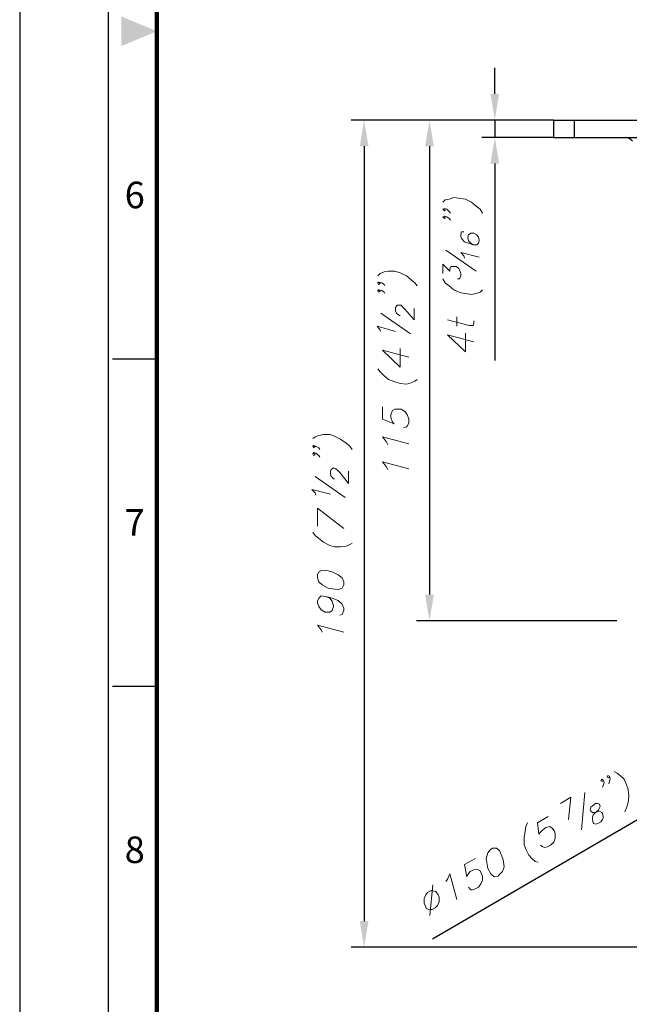
# Model space of a CAD drawing. Units: millimetres. Extents: x 0 to 1811, y 0 to 815.
# Drawn here: x 0 to 140, y 184 to 410 of the extents above; entities that cross this region are included whole.
import ezdxf
from ezdxf.enums import TextEntityAlignment as Align

# ---------------------------------------------------------------- set-up
doc = ezdxf.new("R2010")
doc.units = ezdxf.units.MM
doc.header["$LTSCALE"] = 0.3
doc.layers.get('0').update_dxf_attribs({"color": 3})
doc.layers.add('외형선(ISO)', color=3, linetype='Continuous', lineweight=50)
doc.layers.add('좁은 외형선(ISO)', color=3, linetype='Continuous', lineweight=35)
doc.styles.add('SECTION', font='swissli.ttf', dxfattribs={"height": 3})

# ---------------------------------------------------------------- blocks, each defined once
blk = doc.blocks.new('FORMAT-홈피용-VER')
at = {"color": 8}
for p, q in [((10.5, 163.5), (15.5, 163.5)), ((10.5, 126.5), (15.5, 126.5))]:
    blk.add_line(p, q, dxfattribs=at)
blk.add_lwpolyline([(0, 401), (0, 0), (297, 0), (297, 401)], close=True)
at = {"color": 5}
blk.add_lwpolyline([(10, 391), (10, 10), (287, 10), (287, 391)], close=True, dxfattribs=at)
at = {"const_width": 0.5}
blk.add_lwpolyline([(15.5, 385.5), (15.5, 15.5), (281.5, 15.5), (281.5, 385.5)], close=True, dxfattribs=at)
at = {"color": 1}
blk.add_solid([(11.5, 202.17), (11.5, 198.83), (15.5, 200.5)], dxfattribs=at)
at = {"color": 8, "style": 'SECTION'}
for s, p in [('6', (13, 182)), ('7', (13, 145)), ('8', (13, 108))]:
    blk.add_text(s, height=3, dxfattribs=at).set_placement(p, align=Align.MIDDLE_CENTER)

msp = doc.modelspace()

# ---------------------------------------------------------------- linework, layer by layer
at = {"color": 1, "lineweight": -3}
for p, q in [((109.101, 393.118), (109.101, 399.118)), ((122.601, 387.118), (76.101, 387.118)), ((122.601, 387.118), (91.101, 387.118)), ((122.601, 387.118), (106.101, 387.118)), ((109.101, 387.118), (109.101, 383.118)), ((122.601, 383.118), (106.101, 383.118)), ((79.101, 381.118), (79.101, 203.116)), ((94.101, 381.118), (94.101, 278.116)), ((109.101, 377.118), (109.101, 331.926)), ((137.101, 272.116), (91.101, 272.116)), ((217.101, 197.116), (76.101, 197.116))]:
    msp.add_line(p, q, dxfattribs=at)
at = {"color": 1}
msp.add_line((94.833, 199.031), (150.138, 231.297), dxfattribs=at)
at = {"color": 4, "lineweight": 0}
for points in [[(97.184, 368.238), (97.718, 368.772), (98.607, 368.95), (99.675, 369.306), (101.276, 369.128), (102.344, 368.95), (103.767, 368.238), (104.835, 367.349), (105.724, 366.637), (106.258, 365.747)], [(97.54, 366.815), (97.718, 366.459), (97.54, 366.281), (97.184, 366.637), (97.54, 366.815), (98.074, 366.637), (98.607, 366.103), (98.963, 365.747)], [(97.54, 365.036), (97.718, 364.68), (97.54, 364.502), (97.184, 364.858), (97.54, 365.036), (98.074, 364.858), (98.607, 364.502), (98.963, 364.146)], [(101.988, 361.477), (101.454, 361.477), (101.276, 360.944), (101.276, 360.41), (101.454, 359.876), (102.166, 359.164), (103.055, 358.808), (104.123, 358.453), (105.012, 358.453), (105.368, 358.808), (105.546, 359.342), (105.546, 359.52), (105.368, 360.232), (105.012, 360.766), (104.301, 361.121), (104.123, 361.121), (103.589, 361.121), (103.055, 360.766), (102.877, 360.232), (102.877, 360.054), (103.055, 359.342), (103.589, 358.808), (104.123, 358.453)], [(104.835, 352.403), (97.896, 357.207)], [(102.166, 355.428), (101.988, 355.962), (101.276, 356.673), (105.546, 355.606)], [(97.184, 351.87), (97.184, 354.005), (98.785, 352.403), (98.785, 352.937), (98.963, 353.293), (99.141, 353.471), (99.675, 353.471), (100.209, 353.471), (100.742, 353.115), (101.098, 352.581), (101.276, 351.87), (101.276, 351.336), (101.098, 350.802), (100.92, 350.624), (100.564, 350.624)], [(82.239, 351.336), (82.772, 351.87), (83.662, 352.225), (84.729, 352.403), (86.153, 352.403), (87.398, 352.047), (88.822, 351.336), (89.889, 350.446), (90.779, 349.734), (91.313, 349.023)], [(97.184, 350.624), (97.718, 349.734), (98.607, 349.023), (99.675, 348.133), (101.276, 347.421), (102.344, 347.244), (103.767, 347.066), (104.835, 347.244), (105.724, 347.599), (106.258, 348.133)], [(82.416, 349.912), (82.772, 349.557), (82.416, 349.379), (82.239, 349.734), (82.416, 349.912), (83.128, 349.734), (83.662, 349.379), (83.84, 349.023)], [(82.416, 348.133), (82.772, 347.777), (82.416, 347.599), (82.239, 347.955), (82.416, 348.133), (83.128, 347.955), (83.662, 347.599), (83.84, 347.244)], [(87.398, 342.262), (87.22, 342.262), (86.687, 342.618), (86.509, 342.796), (86.331, 343.329), (86.331, 344.041), (86.509, 344.397), (86.687, 344.575), (87.22, 344.575), (87.576, 344.575), (87.932, 344.219), (88.466, 343.685), (90.601, 341.194), (90.601, 343.863)], [(89.711, 337.992), (82.95, 342.796)], [(100.387, 339.771), (100.387, 341.906)], [(82.95, 338.525), (82.772, 338.881), (82.061, 339.771), (86.331, 338.525)], [(98.251, 341.194), (103.233, 339.949), (104.123, 339.949), (104.301, 340.483), (104.301, 341.016)], [(98.251, 337.814), (102.344, 333.899), (102.344, 338.17)], [(98.251, 337.814), (104.301, 336.212)], [(83.306, 334.255), (87.398, 330.341), (87.398, 334.611)], [(83.306, 334.255), (89.355, 332.654)], [(82.239, 329.985), (82.772, 329.273), (83.662, 328.384), (84.729, 327.494), (86.153, 326.961), (87.398, 326.605), (88.822, 326.427), (89.889, 326.783), (90.779, 327.138), (91.313, 327.494)], [(83.306, 321.267), (83.306, 318.42), (85.975, 317.353), (85.619, 317.709), (85.263, 318.776), (85.263, 319.488), (85.619, 320.377), (86.153, 320.733), (87.042, 320.733), (87.576, 320.733), (88.466, 320.199), (89, 319.488), (89.355, 318.42), (89.355, 317.531), (89, 316.819), (88.822, 316.641), (88.11, 316.463)], [(67.293, 313.972), (67.827, 314.328), (68.716, 314.684), (69.784, 314.862), (71.207, 314.862), (72.275, 314.506), (73.698, 313.794), (74.944, 312.905), (75.833, 312.193), (76.367, 311.481)], [(67.471, 312.371), (67.827, 312.015), (67.471, 311.837), (67.293, 312.193), (67.471, 312.371), (68.005, 312.193), (68.716, 311.837), (68.894, 311.481)], [(84.551, 312.549), (84.196, 313.261), (83.306, 314.328), (89.355, 312.727)], [(67.471, 310.77), (67.827, 310.236), (67.471, 310.058), (67.293, 310.414), (67.471, 310.77), (68.005, 310.592), (68.716, 310.058), (68.894, 309.702)], [(84.551, 306.855), (84.196, 307.567), (83.306, 308.635), (89.355, 307.033)], [(72.275, 304.72), (72.097, 304.72), (71.741, 305.076), (71.563, 305.254), (71.385, 305.788), (71.385, 306.5), (71.563, 306.855), (71.741, 307.033), (72.097, 307.211), (72.631, 307.033), (72.987, 306.677), (73.52, 306.144), (75.477, 303.653), (75.477, 306.5)], [(74.766, 300.45), (67.827, 305.254)], [(68.005, 300.984), (67.827, 301.518), (67.115, 302.229), (71.385, 301.162)], [(68.361, 297.959), (74.41, 293.333)], [(68.361, 293.867), (68.361, 297.959)], [(67.293, 292.444), (67.827, 291.732), (68.716, 291.02), (69.784, 290.131), (71.207, 289.419), (72.275, 289.063), (73.698, 289.063), (74.944, 289.241), (75.833, 289.597), (76.367, 289.953)], [(70.318, 277.676), (71.207, 277.32), (71.741, 276.609), (72.097, 275.541), (72.097, 275.363), (71.741, 274.474), (71.207, 274.118), (70.318, 274.118), (70.14, 274.118), (69.25, 274.652), (68.716, 275.363), (68.361, 276.253), (68.361, 276.609), (68.716, 277.32), (69.25, 277.854), (70.318, 277.676), (71.741, 277.32), (73.165, 276.787), (74.054, 275.897), (74.41, 275.007), (74.41, 274.474), (74.054, 273.584), (73.52, 273.406)], [(69.428, 269.492), (69.25, 270.026), (68.361, 271.093), (74.41, 269.492)], [(134.014, 235.509), (133.836, 235.153), (133.48, 235.331), (133.658, 235.687), (134.014, 235.509), (134.192, 234.975), (134.014, 234.263), (133.836, 233.908)], [(135.437, 236.398), (135.259, 236.043), (134.903, 236.221), (135.081, 236.576), (135.437, 236.398), (135.615, 235.865), (135.437, 235.153), (135.259, 234.619)], [(136.505, 237.466), (137.216, 237.11), (137.928, 236.576), (138.818, 235.687), (139.351, 234.441), (139.707, 233.374), (139.885, 231.772), (139.707, 230.349), (139.351, 229.104), (138.995, 228.214)], [(124.228, 230.171), (126.541, 231.595)], [(126.541, 231.595), (126.007, 226.435)], [(129.032, 224.122), (129.744, 232.662)], [(121.381, 227.147), (118.89, 225.723), (119.246, 223.054), (119.424, 223.41), (120.136, 224.122), (120.847, 224.656), (121.737, 224.834), (122.271, 224.478), (122.805, 223.766), (122.983, 223.232), (122.983, 222.165), (122.627, 221.275), (121.915, 220.563), (121.203, 220.208), (120.492, 220.03), (120.136, 220.208), (119.602, 220.563)], [(116.577, 225.723), (116.222, 224.834), (116.044, 223.766), (115.866, 222.343), (115.866, 220.741), (116.222, 219.674), (116.933, 218.25), (117.645, 217.539), (118.357, 216.827), (119.068, 216.649)], [(104.657, 217.539), (102.166, 216.115), (102.699, 213.269), (102.877, 213.802), (103.411, 214.514), (104.301, 214.87), (105.012, 215.048), (105.724, 214.692), (106.08, 213.98), (106.258, 213.447), (106.258, 212.557), (105.902, 211.667), (105.368, 210.956), (104.479, 210.422), (103.767, 210.244), (103.411, 210.422), (103.055, 210.956)], [(97.896, 212.201), (98.251, 212.735), (98.785, 213.98), (100.387, 208.109)], [(94.871, 211.489), (94.159, 204.373)]]:
    msp.add_lwpolyline(points, dxfattribs=at)
for points in [[(68.361, 281.946), (68.716, 281.057), (69.428, 280.345), (70.852, 279.633), (71.741, 279.455), (73.165, 279.278), (74.054, 279.633), (74.41, 280.345), (74.41, 281.057), (74.054, 281.946), (73.165, 282.658), (71.741, 283.37), (70.852, 283.548), (69.428, 283.726), (68.716, 283.37), (68.361, 282.658), (68.361, 281.946)], [(131.523, 229.637), (131.167, 229.282), (130.989, 228.748), (131.167, 228.392), (131.523, 228.036), (131.879, 228.036), (132.59, 228.214), (133.124, 228.392), (133.658, 228.036), (133.836, 227.858), (134.014, 227.147), (134.014, 226.791), (133.836, 226.435), (133.48, 225.901), (132.768, 225.545), (132.234, 225.367), (131.879, 225.545), (131.701, 225.723), (131.523, 226.435), (131.523, 226.969), (131.701, 227.502), (132.234, 228.036), (132.946, 228.57), (133.124, 229.104), (133.302, 229.459), (133.124, 229.993), (132.768, 230.171), (132.234, 230.171), (131.523, 229.637)], [(108.037, 219.496), (107.503, 218.784), (107.148, 217.539), (107.325, 216.115), (107.503, 215.226), (108.215, 213.98), (108.927, 213.269), (109.816, 213.447), (110.172, 213.802), (110.884, 214.514), (111.24, 215.582), (111.062, 217.183), (110.706, 218.073), (110.172, 219.318), (109.461, 219.852), (108.571, 219.852), (108.037, 219.496)], [(93.625, 209.71), (93.27, 209.176), (92.914, 208.287), (92.914, 207.219), (93.092, 206.686), (93.448, 205.974), (94.159, 205.796), (94.693, 205.796), (95.405, 206.152), (95.938, 206.686), (96.294, 207.575), (96.294, 208.643), (96.116, 209.176), (95.583, 209.888), (94.871, 210.066), (94.337, 210.066), (93.625, 209.71)]]:
    msp.add_lwpolyline(points, close=True, dxfattribs=at)
at = {"color": 1}
for points in [[(108.101, 393.118), (110.101, 393.118), (109.101, 387.118)], [(78.101, 381.118), (80.101, 381.118), (79.101, 387.118)], [(93.101, 381.118), (95.101, 381.118), (94.101, 387.118)], [(108.101, 377.118), (110.101, 377.118), (109.101, 383.118)], [(93.101, 278.116), (95.101, 278.116), (94.101, 272.116)], [(78.101, 203.116), (80.101, 203.116), (79.101, 197.116)]]:
    msp.add_solid(points, dxfattribs=at)
at = {"layer": '외형선(ISO)', "lineweight": -3}
for p, q in [((122.601, 387.118), (122.601, 383.118)), ((122.601, 387.118), (237.601, 387.118)), ((122.601, 383.118), (237.601, 383.118))]:
    msp.add_line(p, q, dxfattribs=at)
msp.add_arc((139.06, 381.118), 2, 34.17865, 90, dxfattribs=at)
at = {"layer": '좁은 외형선(ISO)', "lineweight": -3}
msp.add_line((127.309, 387.118), (127.309, 383.118), dxfattribs=at)

# ---------------------------------------------------------------- block references
at = {"xscale": 2.032482772396179, "yscale": 2.032482772396179, "zscale": 2.032482772396179}
msp.add_blockref('FORMAT-홈피용-VER', (0, 0), dxfattribs=at)

doc.saveas('drawing.dxf')
